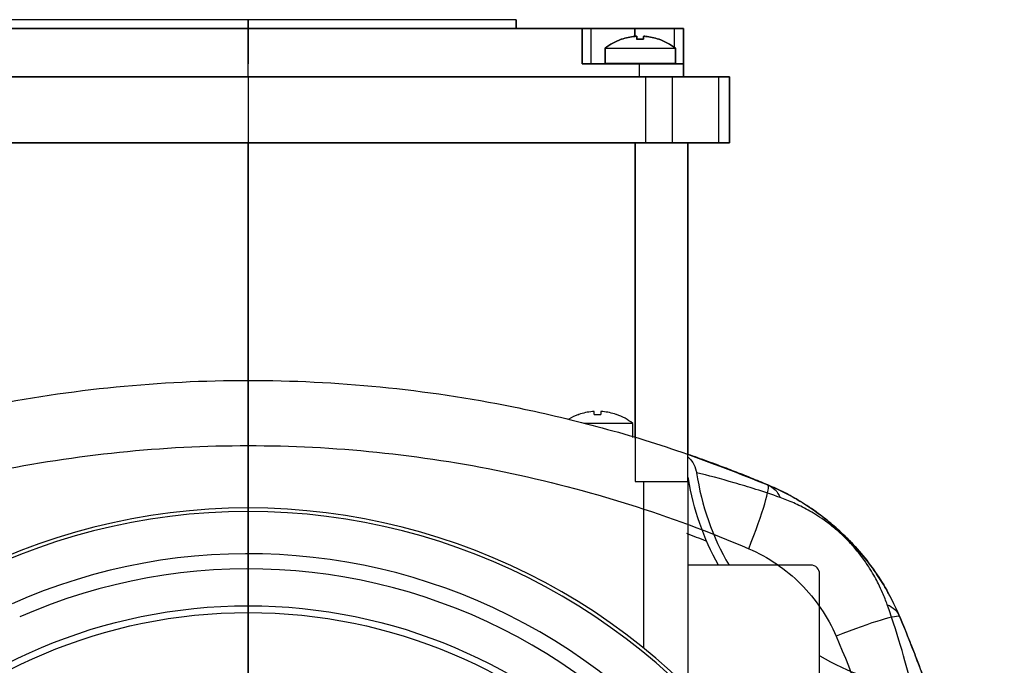
# Model space of a CAD drawing. Units: millimetres. Extents: x -89 to 89, y -90 to 127.
# Drawn here: x -26 to 86, y 54 to 127 of the extents above; entities that cross this region are included whole.
import ezdxf

# ---------------------------------------------------------------- set-up
doc = ezdxf.new("R2010")
doc.units = ezdxf.units.MM
for name, color, linetype, true_color in [('TOP$1', 7, 'CONTINUOUS', 0xffffff), ('TOP$2', 7, 'CONTINUOUS', 0xffffff), ('TOP$3', 7, 'CONTINUOUS', 0xffffff)]:
    doc.layers.add(name, color=color, linetype=linetype, true_color=true_color)

msp = doc.modelspace()

# ---------------------------------------------------------------- linework, layer by layer
at = {"layer": 'TOP$1', "color": 150, "linetype": 'CONTINUOUS'}
for p, q in [((30.5, 127), (-30.5, 127)), ((30.5, 126), (30.5, 127)), ((38, 126), (-38, 126)), ((38, 122), (38, 126)), ((39, 126), (38, 126)), ((43.99, 126), (39, 126)), ((39, 122), (39, 126)), ((39, 122), (39, 126)), ((43.99, 125.1), (43.99, 126)), ((48.5, 126), (43.99, 126)), ((48.5, 123.83), (48.5, 126)), ((49.5, 126), (48.5, 126)), ((49.5, 126), (49.5, 122)), ((42.42, 124.77), (42.46, 124.77)), ((44.2, 124.77), (44.2, 125.1)), ((44.98, 125.1), (44.98, 124.77)), ((46.75, 124.77), (46.72, 124.77)), ((40.59, 123.77), (40.59, 122.04)), ((40.59, 123.77), (48.59, 123.77)), ((48.59, 122.04), (48.59, 123.77)), ((44.5, 122), (38, 122)), ((44.59, 122.04), (40.59, 122.04)), ((42.49, 122.04), (42.49, 122)), ((49.5, 122), (44.5, 122)), ((44.5, 120.5), (44.5, 122)), ((48.59, 122.04), (44.59, 122.04)), ((46.69, 122), (46.69, 122.04)), ((48.5, 122), (48.5, 122.04)), ((49.5, 122), (49.5, 120.5)), ((45.21, 120.5), (-45.21, 120.5)), ((45.21, 120.5), (45.21, 113)), ((48.21, 120.5), (45.21, 120.5)), ((53.51, 120.5), (48.21, 120.5)), ((48.21, 120.5), (48.21, 113)), ((53.51, 120.5), (53.51, 113)), ((54.75, 120.5), (53.51, 120.5)), ((54.75, 113), (54.75, 120.5)), ((-45.21, 113), (45.21, 113)), ((44, 79.45), (44, 113)), ((45.21, 113), (48.21, 113)), ((48.21, 113), (53.51, 113)), ((50, 113), (50, 77.58)), ((53.51, 113), (54.75, 113)), ((37.57, 82.12), (37.61, 82.12)), ((39.35, 82.12), (39.35, 82.45)), ((40.13, 82.45), (40.13, 82.12)), ((41.9, 82.12), (41.87, 82.12)), ((43.74, 81.11), (38.16, 81.11)), ((43.74, 79.5), (43.74, 81.11))]:
    msp.add_line(p, q, dxfattribs=at)
for radius in [60.38, 59.61]:
    msp.add_circle((0, 0), radius, dxfattribs=at)
for centre, radius, start, end in [((44.59, 118.64), 6.5, 109.4541, 127.9799), ((44.59, 118.64), 6.49, 95.1863, 109.1577), ((44.59, 118.64), 6.49, 70.8423, 84.8137), ((44.59, 118.64), 6.5, 52.0201, 70.5459), ((39.74, 75.99), 6.5, 109.4541, 120.2103), ((39.74, 75.99), 6.49, 95.1863, 109.1577), ((39.74, 75.99), 6.49, 70.8423, 84.8137), ((39.74, 75.99), 6.5, 52.0201, 70.5459)]:
    msp.add_arc(centre, radius, start, end, dxfattribs=at)
for centre, major_axis, ratio, start_param, end_param in [((44.59, 124.77), (2.16, 0), 0.000002, 4.518407, 4.894001), ((39.74, 82.12), (2.16, 0), 0.000003, 4.530777, 4.712389), ((39.74, 82.12), (2.16, 0), 0.000003, 4.712389, 4.894001), ((55.25, 64.9), (-3.86, -9.22), 0.081113, 1.819959, 3.141593), ((64.9, 55.25), (-9.22, -3.86), 0.081113, 3.141593, 4.463226)]:
    msp.add_ellipse(centre, major_axis=major_axis, ratio=ratio, start_param=start_param, end_param=end_param, dxfattribs=at)
for points, knots in [([(44.2, 125.1), (44.2, 125.11), (44.19, 125.11), (44.18, 125.11), (44.17, 125.11), (44.14, 125.11), (44.12, 125.11), (44.09, 125.11), (44.07, 125.11), (44.03, 125.11), (44.01, 125.11), (44, 125.1)], [0, 0, 0, 0, 0.214248, 0.214248, 0.428568, 0.428568, 0.641906, 0.641906, 0.854804, 0.854804, 1, 1, 1, 1]), ([(45.17, 125.1), (45.15, 125.11), (45.13, 125.11), (45.09, 125.11), (45.07, 125.11), (45.03, 125.11), (45.02, 125.11), (45, 125.11), (44.99, 125.11), (44.98, 125.11), (44.98, 125.11), (44.98, 125.1)], [0, 0, 0, 0, 0.214248, 0.214248, 0.428568, 0.428568, 0.641906, 0.641906, 0.854804, 0.854804, 1, 1, 1, 1]), ([(-59.11, 74.12), (-57.16, 74.91), (-53.29, 76.48), (-47.44, 78.5), (-41.64, 80.27), (-35.89, 81.77), (-27.09, 83.72), (-15.14, 85.5), (0, 86.25), (15.14, 85.5), (28.39, 83.52), (39.81, 80.83), (49.5, 77.93), (55.87, 75.4), (59.11, 74.12)], [0, 0, 0, 0, 0.052169, 0.103254, 0.153255, 0.202175, 0.250018, 0.376242, 0.500024, 0.623793, 0.750009, 0.830335, 0.913662, 1, 1, 1, 1]), ([(39.35, 82.45), (39.35, 82.45), (39.34, 82.46), (39.33, 82.46), (39.32, 82.46), (39.29, 82.46), (39.27, 82.46), (39.24, 82.46), (39.22, 82.46), (39.18, 82.46), (39.16, 82.45), (39.15, 82.45)], [0, 0, 0, 0, 0.214248, 0.214248, 0.428568, 0.428568, 0.641906, 0.641906, 0.854804, 0.854804, 1, 1, 1, 1]), ([(40.32, 82.45), (40.3, 82.45), (40.28, 82.46), (40.24, 82.46), (40.22, 82.46), (40.18, 82.46), (40.17, 82.46), (40.15, 82.46), (40.14, 82.46), (40.13, 82.46), (40.13, 82.45), (40.13, 82.45)], [0, 0, 0, 0, 0.214248, 0.214248, 0.428568, 0.428568, 0.641906, 0.641906, 0.854804, 0.854804, 1, 1, 1, 1]), ([(-56.93, 66.87), (-48.01, 70.69), (-38.67, 73.64), (-24.33, 76.6), (-19.5, 77.34), (-9.78, 78.34), (-4.89, 78.59), (4.89, 78.59), (9.78, 78.34), (19.5, 77.34), (24.33, 76.6), (38.67, 73.64), (48.01, 70.69), (56.93, 66.87)], [0, 0, 0, 0, 0.250226, 0.250226, 0.375142, 0.375142, 0.499991, 0.499991, 0.624851, 0.624851, 0.749777, 0.749777, 1, 1, 1, 1]), ([(59.11, 74.12), (59.94, 73.75), (61.59, 73), (63.92, 71.58), (66.11, 69.96), (68.12, 68.12), (69.96, 66.11), (71.58, 63.92), (73, 61.59), (73.75, 59.94), (74.12, 59.11)], [0, 0, 0, 0, 0.125072, 0.250081, 0.375047, 0.499993, 0.62494, 0.74991, 0.874922, 1, 1, 1, 1]), ([(56.93, 66.87), (58.03, 66.4), (60.14, 65.24), (62.93, 62.93), (65.24, 60.14), (66.4, 58.03), (66.87, 56.93)], [0, 0, 0, 0, 0.250141, 0.5, 0.749859, 1, 1, 1, 1]), ([(74.12, 59.11), (74.91, 57.16), (76.48, 53.29), (78.5, 47.44), (80.27, 41.64), (81.77, 35.89), (83.35, 28.74), (84.78, 20.12), (85.81, 10.04), (85.94, 3.33), (86, 0)], [0, 0, 0, 0, 0.104326, 0.206483, 0.306473, 0.404302, 0.499975, 0.668826, 0.835489, 1, 1, 1, 1]), ([(66.87, 56.93), (70.69, 48.01), (73.64, 38.67), (76.6, 24.33), (77.34, 19.5), (78.34, 9.78), (78.59, 4.89), (78.59, 0)], [0, 0, 0, 0, 0.500438, 0.500438, 0.750285, 0.750285, 1, 1, 1, 1])]:
    msp.add_open_spline(points, degree=3, knots=knots, dxfattribs=at)
at = {"layer": 'TOP$2', "color": 150, "linetype": 'CONTINUOUS'}
for p, q in [((0, 127), (-30.5, 127)), ((30.5, 127), (0, 127)), ((30.5, 127), (30.5, 126)), ((-38, 126), (38, 126)), ((38, 126), (39, 126)), ((38, 126), (38, 122)), ((39, 122), (39, 126)), ((39, 126), (44, 126)), ((44, 125.11), (44, 126)), ((44, 126), (48.5, 126)), ((48.5, 123.83), (48.5, 126)), ((48.5, 126), (49.5, 126)), ((49.5, 122), (49.5, 126)), ((42.42, 124.77), (42.46, 124.77)), ((44.2, 125.1), (44.2, 124.77)), ((44.98, 124.77), (44.98, 125.1)), ((46.75, 124.77), (46.72, 124.77)), ((40.59, 122.04), (40.59, 123.77)), ((40.59, 123.77), (44.59, 123.77)), ((44.59, 123.77), (48.59, 123.77)), ((48.59, 123.77), (48.59, 122.04)), ((38, 122), (44.5, 122)), ((48.59, 122.04), (40.59, 122.04)), ((42.49, 122), (42.49, 122.04)), ((44.5, 122), (49.5, 122)), ((44.5, 120.5), (44.5, 122)), ((46.69, 122.04), (46.69, 122)), ((48.5, 122), (48.5, 122.04)), ((49.5, 120.5), (49.5, 122)), ((-45.21, 120.5), (45.21, 120.5)), ((45.21, 120.5), (45.21, 113)), ((45.21, 120.5), (48.21, 120.5)), ((48.21, 120.5), (48.21, 113)), ((48.21, 120.5), (53.51, 120.5)), ((53.51, 120.5), (53.51, 113)), ((53.51, 120.5), (54.75, 120.5)), ((54.75, 120.5), (54.75, 113)), ((45.21, 113), (-45.21, 113)), ((44, 113), (44, 74.5)), ((48.21, 113), (45.21, 113)), ((53.51, 113), (48.21, 113)), ((50, 74.5), (50, 113)), ((54.75, 113), (53.51, 113)), ((44, 74.5), (45, 74.5)), ((45, 55.56), (45, 74.5)), ((45, 74.5), (50, 74.5)), ((50, 74.5), (50, 51.11)), ((64, 65), (50, 65)), ((65, 48), (65, 64))]:
    msp.add_line(p, q, dxfattribs=at)
at = {"layer": 'TOP$2', "color": 150, "linetype": 'CONTINUOUS', "extrusion": (0, 0, -1)}
for radius, start, end in [(6.5, 52.0201, 70.5459), (6.49, 70.8423, 84.8137), (6.49, 95.1863, 109.1577), (6.5, 109.4541, 127.9799)]:
    msp.add_arc((-44.59, 118.64), radius, start, end, dxfattribs=at)
at = {"layer": 'TOP$2', "color": 150, "linetype": 'CONTINUOUS'}
for centre, radius, start, end in [((0, 0), 71.5, 90, 146.3604), ((0, 0), 71.1, 33.188, 146.812), ((0, 0), 71.5, 33.6396, 90), ((0, 0), 66.3, 6.0578, 113.8911), ((64, 64), 1, 0, 90), ((0, 0), 64.57, 6.2209, 113.7265)]:
    msp.add_arc(centre, radius, start, end, dxfattribs=at)
at = {"layer": 'TOP$2', "color": 150, "linetype": 'CONTINUOUS', "extrusion": (0, 0, -1)}
for centre, major_axis, ratio, start_param, end_param in [((44.59, 124.77), (-2.16, 0), 0.000003, 4.712389, 4.894001), ((44.59, 124.77), (-2.16, 0), 0.000003, 4.530777, 4.712389), ((81.36, 81.36), (-22.92, -22.92), 0.956305, 0.265737, 0.599563), ((57.95, 71.35), (-1.16, -2.77), 0.909541, 3.141593, 3.880998), ((71.35, 57.95), (-2.77, -1.16), 0.909541, 2.402188, 3.141593)]:
    msp.add_ellipse(centre, major_axis=major_axis, ratio=ratio, start_param=start_param, end_param=end_param, dxfattribs=at)
at = {"layer": 'TOP$2', "color": 150, "linetype": 'CONTINUOUS'}
for start_param, end_param in [(2.525867, 2.896053), (3.387132, 3.757318)]:
    msp.add_ellipse((81.36, 81.36), major_axis=(22.18, 22.18), ratio=0.956305, start_param=start_param, end_param=end_param, dxfattribs=at)
for points, knots in [([(44, 125.1), (44.02, 125.11), (44.04, 125.11), (44.09, 125.11), (44.1, 125.11), (44.14, 125.11), (44.15, 125.11), (44.18, 125.11), (44.19, 125.11), (44.19, 125.11), (44.2, 125.11), (44.2, 125.1)], [0, 0, 0, 0, 0.214248, 0.214248, 0.428568, 0.428568, 0.641906, 0.641906, 0.854804, 0.854804, 1, 1, 1, 1]), ([(44.98, 125.1), (44.98, 125.11), (44.98, 125.11), (45, 125.11), (45.01, 125.11), (45.03, 125.11), (45.05, 125.11), (45.09, 125.11), (45.11, 125.11), (45.14, 125.11), (45.16, 125.11), (45.17, 125.1)], [0, 0, 0, 0, 0.214248, 0.214248, 0.428568, 0.428568, 0.641906, 0.641906, 0.854804, 0.854804, 1, 1, 1, 1]), ([(50.02, 77.31), (50.23, 77.13), (50.41, 76.91), (50.75, 76.38), (50.89, 76.04), (50.98, 75.63), (50.99, 75.57), (51, 75.5)], [0, 0, 0, 0, 0.399205, 0.399205, 0.905916, 0.905916, 1, 1, 1, 1]), ([(59.11, 74.12), (58.47, 74.39), (57.13, 74.94), (55.27, 75.67), (53.23, 76.45), (51.48, 77.08), (50.41, 77.46), (50.05, 77.58)], [0, 0, 0, 0, 0.179363, 0.37197, 0.57804, 0.857393, 1, 1, 1, 1]), ([(60.51, 72.69), (59.53, 73.03), (58.62, 73.33), (56.89, 73.89), (56.07, 74.13), (53.73, 74.81), (52.32, 75.19), (51, 75.5), (51, 75.5), (51, 75.5)], [0, 0, 0, 0, 0.250276, 0.250276, 0.500331, 0.500331, 0.999986, 0.999986, 1, 1, 1, 1]), ([(74.12, 59.11), (73.94, 59.53), (73.6, 60.32), (72.97, 61.55), (72.18, 62.94), (71.15, 64.51), (69.75, 66.34), (68.12, 68.11), (66.42, 69.67), (64.58, 71.11), (62.75, 72.3), (60.86, 73.35), (59.73, 73.85), (59.11, 74.12)], [0, 0, 0, 0, 0.091068, 0.172534, 0.244766, 0.346217, 0.428863, 0.500097, 0.570987, 0.644268, 0.755302, 0.866994, 1, 1, 1, 1]), ([(72.69, 60.51), (72.53, 60.94), (72.36, 61.39), (72.02, 62.18), (71.86, 62.51), (71.56, 63.12), (71.42, 63.38), (71.11, 63.94), (70.94, 64.23), (70.53, 64.89), (70.28, 65.26), (69.71, 66.06), (69.37, 66.49), (68.69, 67.28), (68.36, 67.64), (67.79, 68.21), (67.56, 68.43), (67.12, 68.83), (66.91, 69.02), (66.28, 69.54), (65.89, 69.84), (65.16, 70.35), (64.83, 70.57), (64.23, 70.94), (63.95, 71.11), (63.11, 71.58), (62.57, 71.84), (61.51, 72.31), (61, 72.51), (60.51, 72.69)], [0, 0, 0, 0, 0.116526, 0.116526, 0.194198, 0.194198, 0.252447, 0.252447, 0.31065, 0.31065, 0.378373, 0.378373, 0.44606, 0.44606, 0.499612, 0.499612, 0.53355, 0.53355, 0.565759, 0.565759, 0.630146, 0.630146, 0.690449, 0.690449, 0.745741, 0.745741, 0.867372, 0.867372, 1, 1, 1, 1]), ([(77.98, 48.89), (77.73, 49.63), (77.24, 51.05), (76.35, 53.5), (75.36, 56.1), (74.52, 58.14), (74.12, 59.11)], [0, 0, 0, 0, 0.258002, 0.499775, 0.76289, 1, 1, 1, 1])]:
    msp.add_open_spline(points, degree=3, knots=knots, dxfattribs=at)
for points in [[(50.07, 74.81), (50.06, 74.87), (50.04, 74.94), (50.03, 75.01)], [(49.85, 68.62), (50.59, 68.34), (51.33, 68.05), (52.06, 67.76)], [(75.5, 51), (74.87, 53.63), (74.06, 56.61), (72.69, 60.51)]]:
    msp.add_open_spline(points, degree=3, dxfattribs=at)
at = {"layer": 'TOP$3', "color": 150, "linetype": 'CONTINUOUS'}
for p, q in [((0, 126, 154), (0, 127, 154)), ((0, 127, 93), (0, 126, 93)), ((0, 127, 154), (0, 127, 93)), ((0, 126, 173), (0, 122, 173)), ((0, 126, 161.5), (0, 126, 85.5)), ((0, 122, 162.5), (0, 126, 162.5)), ((0, 126, 173), (0, 126, 172)), ((0, 122, 162.5), (0, 126, 162.5)), ((0, 125.11, 79.5), (0, 126, 79.5)), ((0, 122, 74), (0, 126, 74)), ((0, 126, 172), (0, 126, 167.49)), ((0, 126, 162.5), (0, 126, 161.5)), ((0, 126, 75), (0, 126, 74)), ((0, 126, 79.5), (0, 126, 75)), ((0, 126, 85.5), (0, 122, 85.5)), ((0, 122, 75), (0, 126, 75)), ((0, 126, 167.49), (0, 126, 162.5)), ((0, 125.1, 167.49), (0, 126, 167.49)), ((0, 126, 85.5), (0, 126, 84.5)), ((0, 122, 84.5), (0, 126, 84.5)), ((0, 123.83, 172), (0, 126, 172)), ((0, 126, 84.5), (0, 126, 79.5)), ((0, 122, 161.5), (0, 126, 161.5)), ((0, 125.1, 80.48), (0, 124.77, 80.48)), ((0, 124.77, 167.7), (0, 125.1, 167.7)), ((0, 125.1, 168.48), (0, 124.77, 168.48)), ((0, 124.77, 79.7), (0, 125.1, 79.7)), ((0, 124.77, 82.25), (0, 124.77, 82.22)), ((0, 124.77, 170.25), (0, 124.77, 170.22)), ((0, 124.77, 77.96), (0, 124.77, 77.92)), ((0, 124.77, 165.96), (0, 124.77, 165.92)), ((0, 123.77, 164.09), (0, 122.04, 164.09)), ((0, 122.04, 172.09), (0, 123.77, 172.09)), ((0, 123.77, 76.09), (0, 122.04, 76.09)), ((0, 122.04, 84.09), (0, 123.77, 84.09)), ((0, 123.77, 76.09), (0, 123.77, 84.09)), ((0, 123.77, 164.09), (0, 123.77, 172.09)), ((0, 122.04, 77.99), (0, 122, 77.99)), ((0, 122, 82.19), (0, 122.04, 82.19)), ((0, 122.04, 165.99), (0, 122, 165.99)), ((0, 122, 170.19), (0, 122.04, 170.19)), ((0, 122.04, 164.09), (0, 122.04, 172.09)), ((0, 122, 172), (0, 122.04, 172)), ((0, 122.04, 76.09), (0, 122.04, 84.09)), ((0, 120.5, 79), (0, 122, 79)), ((0, 122, 173), (0, 122, 168)), ((0, 120.5, 74), (0, 122, 74)), ((0, 122, 79), (0, 122, 74)), ((0, 122, 85.5), (0, 122, 79)), ((0, 122, 168), (0, 122, 161.5)), ((0, 120.5, 173), (0, 122, 173)), ((0, 120.5, 168), (0, 122, 168)), ((0, 120.5, 177.01), (0, 120.5, 171.71)), ((0, 120.5, 75.29), (0, 113, 75.29)), ((0, 120.5, 68.75), (0, 113, 68.75)), ((0, 120.5, 75.29), (0, 120.5, 69.99)), ((0, 120.5, 177.01), (0, 113, 177.01)), ((0, 120.5, 69.99), (0, 113, 69.99)), ((0, 120.5, 168.71), (0, 113, 168.71)), ((0, 120.5, 178.25), (0, 120.5, 177.01)), ((0, 120.5, 78.29), (0, 113, 78.29)), ((0, 120.5, 78.29), (0, 120.5, 75.29)), ((0, 120.5, 178.25), (0, 113, 178.25)), ((0, 120.5, 168.71), (0, 120.5, 78.29)), ((0, 120.5, 171.71), (0, 113, 171.71)), ((0, 120.5, 171.71), (0, 120.5, 168.71)), ((0, 120.5, 69.99), (0, 120.5, 68.75)), ((0, 113, 168.71), (0, 113, 171.71)), ((0, 113, 173.5), (0, 74.5, 173.5)), ((0, 74.5, 167.5), (0, 113, 167.5)), ((0, 74.5, 73.5), (0, 113, 73.5)), ((0, 113, 78.29), (0, 113, 168.71)), ((0, 113, 69.99), (0, 113, 75.29)), ((0, 113, 75.29), (0, 113, 78.29)), ((0, 113, 68.75), (0, 113, 69.99)), ((0, 113, 79.5), (0, 74.5, 79.5)), ((0, 113, 171.71), (0, 113, 177.01)), ((0, 113, 177.01), (0, 113, 178.25)), ((0, 94.5, 138.5), (0, 94.5, 148.5)), ((0, 92.5, 148.5), (0, 92.5, 138.5)), ((0, 86, 300.87), (0, 86, 253)), ((0, 86, 253), (0, 77.98, 253)), ((0, 82.35, 263.19), (0, 82.02, 263.19)), ((0, 82.02, 262.41), (0, 82.35, 262.41)), ((0, 82.02, 260.64), (0, 82.02, 260.67)), ((0, 82.02, 264.96), (0, 82.02, 264.93)), ((0, 81.61, 189.5), (0, 82, 189.5)), ((0, 82, 176.23), (0, 81.61, 176.09)), ((0, 82, 231.5), (0, 81.61, 231.5)), ((0, 82, 176.23), (0, 82, 189.5)), ((0, 82, 231.5), (0, 82, 253)), ((0, 81.61, 231.5), (0, 81.61, 253)), ((0, 81, 189.5), (0, 81.61, 189.5)), ((0, 81.61, 231.5), (0, 81, 231.5)), ((0, 81.61, 176.09), (0, 81.61, 189.5)), ((0, 81.61, 176.09), (0, 81, 175.87)), ((0, 81.02, 258.8), (0, 79.5, 258.8)), ((0, 79.5, 266.8), (0, 81.02, 266.8)), ((0, 81.02, 258.8), (0, 81.02, 266.8)), ((0, 81, 231.5), (0, 80.61, 231.5)), ((0, 81, 175.87), (0, 80.61, 175.72)), ((0, 81, 175.87), (0, 81, 189.5)), ((0, 80.61, 189.5), (0, 81, 189.5)), ((0, 81, 231.5), (0, 81, 253)), ((0, 80.95, 269.03), (0, 79.5, 268.5)), ((0, 79.5, 257.5), (0, 80.95, 256.97)), ((0, 80.8, 212.65), (0, 80.8, 214.35)), ((0, 80.61, 231.5), (0, 79, 231.5)), ((0, 79, 189.5), (0, 80.61, 189.5)), ((0, 80.61, 175.72), (0, 79, 175.14)), ((0, 80.61, 253), (0, 80.61, 231.5)), ((0, 80.61, 189.5), (0, 80.61, 175.72)), ((0, 79.8, 222.5), (0, 79.8, 225)), ((0, 79, 222.5), (0, 79.8, 222.5)), ((0, 79.8, 191), (0, 79.8, 193.5)), ((0, 79.8, 222.5), (0, 79.8, 193.5)), ((0, 79.8, 193.5), (0, 79, 193.5)), ((0, 79.8, 225), (0, 79, 225)), ((0, 79, 191), (0, 79.8, 191)), ((0, 79.5, 268.5), (0, 79.5, 257.5)), ((0, 79, 175.14), (0, 78.61, 174.99)), ((0, 79, 209.5), (0, 76, 209.5)), ((0, 79, 175.14), (0, 79, 209.5)), ((0, 79, 209.5), (0, 79, 217.5)), ((0, 79, 242.66), (0, 79, 242.76)), ((0, 79, 217.5), (0, 76, 217.5)), ((0, 79, 217.5), (0, 79, 242.66)), ((0, 78.61, 242.94), (0, 74.07, 244.61)), ((0, 73.84, 244.5), (0, 78.61, 242.77)), ((0, 78.61, 174.99), (0, 74.5, 173.5)), ((0, 78.61, 242.77), (0, 78.61, 217.5)), ((0, 78.61, 209.5), (0, 78.61, 174.99)), ((0, 60.38, 315.4), (0, 78.59, 310.52)), ((0, 76, 195.96), (0, 76, 242.07)), ((0, 75.61, 242.21), (0, 75.61, 195.82)), ((0, 75.61, 195.82), (0, 65, 191.96)), ((0, 69.6, 244.4), (0, 75.61, 242.21)), ((0, 51, 253), (0, 75.5, 253)), ((0, 74.5, 79.5), (0, 74.5, 78.5)), ((0, 74.5, 168.5), (0, 74.5, 167.5)), ((0, 74.5, 168.5), (0, 65, 168.5)), ((0, 74.5, 173.5), (0, 65, 173.5)), ((0, 74.5, 78.5), (0, 74.5, 73.5)), ((0, 74.5, 173.5), (0, 74.5, 168.5)), ((0, 74.5, 78.5), (0, 51.11, 78.5)), ((0, 74.5, 73.5), (0, 55.56, 73.5)), ((0, 74.12, 283.83), (0, 74.12, 298.39)), ((0, 74.07, 253), (0, 74.07, 244.51)), ((0, 74.04, 244.5), (0, 73.84, 244.5)), ((0, 74.04, 253), (0, 74.04, 244.5)), ((0, 73.84, 244.5), (0, 73.37, 244.5)), ((0, 71.59, 243.68), (0, 73.84, 244.5)), ((0, 73.37, 244.5), (0, 73.37, 250)), ((0, 73.37, 250), (0, 71.63, 250)), ((0, 71.35, 243.76), (0, 73.37, 244.5)), ((0, 71.63, 244.79), (0, 70.55, 244.58)), ((0, 71.63, 250), (0, 71.63, 244.79)), ((0, 71.5, 73.5), (0, 71.5, 63.3)), ((0, 71.5, 63.3), (0, 43.44, 63.3)), ((0, 71.1, 61.8), (0, 66.3, 53.5)), ((0, 71.1, 61.8), (0, 43.44, 61.8)), ((0, 70.55, 253), (0, 70.55, 244.58)), ((0, 69.6, 253), (0, 69.6, 244.4)), ((0, 63.55, 53.5), (0, 66.3, 53.5)), ((0, 65, 161.96), (0, 64, 161.96)), ((0, 64, 148.96), (0, 65, 148.96)), ((0, 65, 148.96), (0, 65, 118.96)), ((0, 65, 118.96), (0, 64, 118.96)), ((0, 64, 191.96), (0, 65, 191.96)), ((0, 65, 191.96), (0, 65, 161.96)), ((0, 64.82, 161.96), (0, 64.82, 148.96)), ((0, 64.82, 250.5), (0, 64.82, 191.96)), ((0, 64.71, 250.5), (0, 64.82, 250.5)), ((0, 63.99, 250.5), (0, 64.71, 250.5)), ((0, 64.71, 161.96), (0, 64.71, 148.96)), ((0, 64.71, 250.5), (0, 64.71, 191.96)), ((0, 63.55, 52.5), (0, 64.57, 52.5)), ((0, 64, 161.96), (0, 64, 191.96)), ((0, 48, 148.96), (0, 64, 148.96)), ((0, 64, 118.96), (0, 48, 118.96)), ((0, 64, 161.96), (0, 48, 161.96)), ((0, 48, 191.96), (0, 64, 191.96)), ((0, 64, 118.96), (0, 64, 148.96)), ((0, 63.43, 250.5), (0, 63.99, 250.5)), ((0, 63.99, 250.5), (0, 63.99, 191.96)), ((0, 63.99, 161.96), (0, 63.99, 148.96)), ((0, 63.55, 59.74), (0, 63.55, 52.5)), ((0, 63.55, 52.5), (0, 63.46, 52.5)), ((0, 57.35, 52.5), (0, 63.46, 52.5)), ((0, 63.46, 52.5), (0, 63.46, 59.9)), ((0, 63.46, 59.9), (0, 57.35, 59.9)), ((0, 49.67, 250.5), (0, 63.43, 250.5)), ((0, 63.43, 191.96), (0, 63.43, 250.5)), ((0, 63.43, 148.96), (0, 63.43, 161.96)), ((0, 60.38, 315.4), (0, -60.38, 315.4)), ((0, 59.61, 315.5), (0, -59.61, 315.5)), ((0, 59.11, 298.39), (0, 59.11, 283.83)), ((0, 56.02, 52.5), (0, 57.35, 52.5)), ((0, 57.35, 52.5), (0, 57.35, 59.9)), ((0, 56.02, 52.5), (0, 56.02, 58.31)), ((0, 52.09, 52.5), (0, 56.02, 52.5)), ((0, 53.63, 253), (0, 53.63, 250.5))]:
    msp.add_line(p, q, dxfattribs=at)
at = {"layer": 'TOP$3', "color": 2, "linetype": 'CONTINUOUS'}
for p, q in [((0, 110.63, 96.16), (0, 108.39, 94.6)), ((0, 109.97, 103.6), (0, 110.63, 96.16)), ((0, 109, 114.71), (0, 109.23, 112.07)), ((0, 102.43, 117.78), (0, 109, 114.71)), ((0, 101.43, 89.73), (0, 95.16, 85.33)), ((0, 95.16, 85.33), (0, 92.62, 86.52)), ((0, 91.89, 122.69), (0, 94.15, 121.64)), ((0, 86.31, 118.78), (0, 91.89, 122.69)), ((0, 84.83, 90.15), (0, 78.05, 93.31)), ((0, 76.43, 111.86), (0, 78.48, 113.3)), ((0, 78.05, 93.31), (0, 77.81, 96.04)), ((0, 77.02, 105.04), (0, 76.43, 111.86))]:
    msp.add_line(p, q, dxfattribs=at)
at = {"layer": 'TOP$3', "color": 2, "linetype": 'CONTINUOUS', "extrusion": (1, 0, 0)}
for radius in [15.8, 11.8, 9.35]:
    msp.add_circle((93.46, 104.11), radius, dxfattribs=at)
at = {"layer": 'TOP$3', "color": 150, "linetype": 'CONTINUOUS', "extrusion": (1, 0, 0)}
for centre, radius in [((93.5, 143.5), 10), ((58.3, 171), 2.32), ((58.3, 130), 2.32)]:
    msp.add_circle(centre, radius, dxfattribs=at)
at = {"layer": 'TOP$3', "color": 150, "linetype": 'CONTINUOUS', "extrusion": (-1, 0, 0)}
msp.add_circle((-93.5, 143.5), 9, dxfattribs=at)
for centre, radius, start, end in [((-118.64, 80.09), 6.49, 160.8423, 174.8137), ((-118.64, 168.09), 6.49, 185.1863, 199.1577), ((-118.64, 168.09), 6.49, 160.8423, 174.8137), ((-118.64, 80.09), 6.49, 185.1863, 199.1577), ((-118.64, 168.09), 6.5, 199.4541, 217.9799), ((-118.64, 168.09), 6.5, 142.0201, 160.5459), ((-118.64, 80.09), 6.5, 199.4541, 217.9799), ((-118.64, 80.09), 6.5, 142.0201, 160.5459), ((-75.89, 262.8), 6.49, 160.8423, 174.8137), ((-75.89, 262.8), 6.49, 185.1863, 199.1577), ((-75.89, 262.8), 6.5, 199.4541, 217.9799), ((-75.89, 262.8), 6.5, 142.0201, 160.5459), ((-79.8, 214.35), 1, 90, 180), ((-79.8, 212.65), 1, 180, 270), ((-68.5, 63.3), 3, 180, 210), ((-64.57, 54.5), 2, 210, 270), ((-59.61, 312.5), 3, 90, 105)]:
    msp.add_arc(centre, radius, start, end, dxfattribs=at)
at = {"layer": 'TOP$3', "color": 150, "linetype": 'CONTINUOUS', "extrusion": (1, 0, 0)}
for centre, radius, start, end in [((93.5, 138.5), 1, 180, 0), ((93.5, 148.5), 1, 0, 180), ((0, 28.5), 71.5, 39.0037, 44.3709)]:
    msp.add_arc(centre, radius, start, end, dxfattribs=at)
at = {"layer": 'TOP$3', "color": 150, "linetype": 'CONTINUOUS', "extrusion": (-1, 0, 0)}
for centre, major_axis, ratio, start_param, end_param in [((0, 124.77, 168.09), (0, 0, 2.16), 0.000002, 4.518407, 4.894001), ((0, 124.77, 80.09), (0, 0, 2.16), 0.000002, 4.518407, 4.894001), ((0, 82.02, 262.8), (0, 0, 2.16), 0.000002, 4.518407, 4.894001), ((0, 64.9, 298.39), (0, 2.06, -9.79), 0.919312, 3.582033, 4.903666), ((0, 71.35, 283.83), (0, -2.95, -0.52), 0.383342, 3.573174, 4.312579), ((0, 57.95, 283.83), (0, 2.76, -1.17), 0.160573, 5.076397, 5.815802), ((0, 55.25, 298.39), (0, 0.88, 9.96), 0.385079, 0.2152, 1.536833)]:
    msp.add_ellipse(centre, major_axis=major_axis, ratio=ratio, start_param=start_param, end_param=end_param, dxfattribs=at)
at = {"layer": 'TOP$3', "color": 150, "linetype": 'CONTINUOUS', "extrusion": (1, 0, 0)}
for centre, major_axis, ratio, start_param, end_param in [((0, 78.6, 242.91), (0, -0.4, 0.147), 0.086346, 3.173429, 4.726772), ((0, 78.6, 242.81), (0, -0.4, 0.147), 0.086346, 1.620086, 3.173429), ((0, 75.6, 242.21), (0, -0.4, 0.146), 0.005609, 3.143634, 4.696977), ((0, 75.6, 195.82), (0, 0.4, 0.146), 0.005609, 4.727801, 6.281144), ((0, 73.07, 244.88), (0, -0.999, 0.369), 0.086346, 2.91163, 3.173436), ((0, 69.59, 244.4), (0, 1, 0.184), 0.003109, 4.72927, 6.020813)]:
    msp.add_ellipse(centre, major_axis=major_axis, ratio=ratio, start_param=start_param, end_param=end_param, dxfattribs=at)
at = {"layer": 'TOP$3', "color": 150, "linetype": 'CONTINUOUS', "extrusion": (-1, 0, 0)}
for points, knots in [([(0, 125.1, 167.7), (0, 125.11, 167.7), (0, 125.11, 167.69), (0, 125.11, 167.68), (0, 125.11, 167.67), (0, 125.11, 167.64), (0, 125.11, 167.62), (0, 125.11, 167.59), (0, 125.11, 167.57), (0, 125.11, 167.53), (0, 125.11, 167.51), (0, 125.1, 167.5)], [0, 0, 0, 0, 0.214248, 0.214248, 0.428568, 0.428568, 0.641906, 0.641906, 0.854804, 0.854804, 1, 1, 1, 1]), ([(0, 125.1, 79.7), (0, 125.11, 79.7), (0, 125.11, 79.69), (0, 125.11, 79.68), (0, 125.11, 79.67), (0, 125.11, 79.64), (0, 125.11, 79.62), (0, 125.11, 79.59), (0, 125.11, 79.57), (0, 125.11, 79.53), (0, 125.11, 79.51), (0, 125.1, 79.5)], [0, 0, 0, 0, 0.214248, 0.214248, 0.428568, 0.428568, 0.641906, 0.641906, 0.854804, 0.854804, 1, 1, 1, 1]), ([(0, 125.1, 168.67), (0, 125.11, 168.65), (0, 125.11, 168.63), (0, 125.11, 168.59), (0, 125.11, 168.57), (0, 125.11, 168.53), (0, 125.11, 168.52), (0, 125.11, 168.5), (0, 125.11, 168.49), (0, 125.11, 168.48), (0, 125.11, 168.48), (0, 125.1, 168.48)], [0, 0, 0, 0, 0.214248, 0.214248, 0.428568, 0.428568, 0.641906, 0.641906, 0.854804, 0.854804, 1, 1, 1, 1]), ([(0, 125.1, 80.67), (0, 125.11, 80.65), (0, 125.11, 80.63), (0, 125.11, 80.59), (0, 125.11, 80.57), (0, 125.11, 80.53), (0, 125.11, 80.52), (0, 125.11, 80.5), (0, 125.11, 80.49), (0, 125.11, 80.48), (0, 125.11, 80.48), (0, 125.1, 80.48)], [0, 0, 0, 0, 0.214248, 0.214248, 0.428568, 0.428568, 0.641906, 0.641906, 0.854804, 0.854804, 1, 1, 1, 1]), ([(0, 78.59, 310.52), (0, 79.23, 310.34), (0, 80.37, 309.92), (0, 81.68, 309.13), (0, 82.54, 308.44), (0, 83.09, 307.93), (0, 83.67, 307.3), (0, 84.38, 306.38), (0, 85.18, 304.96), (0, 85.7, 303.45), (0, 85.95, 302.02), (0, 86, 301.26), (0, 86, 300.86)], [0, 0, 0, 0, 0.151495, 0.278921, 0.34817, 0.403868, 0.450728, 0.544494, 0.669702, 0.823435, 0.909396, 1, 1, 1, 1]), ([(0, 74.12, 298.39), (0, 74.91, 298.54), (0, 76.48, 298.85), (0, 78.5, 299.26), (0, 80.27, 299.63), (0, 81.77, 299.95), (0, 83.72, 300.36), (0, 85.5, 300.75), (0, 86, 300.86), (0, 86, 300.86), (0, 86, 300.86)], [0, 0, 0, 0, 0.104328, 0.206486, 0.306479, 0.40431, 0.499985, 0.752407, 0.999946, 1, 1, 1, 1]), ([(0, 80.95, 256.97), (0, 81.38, 256.81), (0, 81.79, 257.37), (0, 82.37, 259.6), (0, 82.53, 261.29), (0, 82.53, 264.69), (0, 82.37, 266.39), (0, 81.8, 268.63), (0, 81.38, 269.19), (0, 80.95, 269.03)], [0, 0, 0, 0, 0.25, 0.25, 0.5, 0.5, 0.75, 0.75, 1, 1, 1, 1]), ([(0, 82.35, 263.39), (0, 82.36, 263.36), (0, 82.36, 263.34), (0, 82.36, 263.3), (0, 82.36, 263.28), (0, 82.36, 263.25), (0, 82.36, 263.23), (0, 82.36, 263.21), (0, 82.36, 263.2), (0, 82.36, 263.19), (0, 82.36, 263.19), (0, 82.35, 263.19)], [0, 0, 0, 0, 0.214248, 0.214248, 0.428568, 0.428568, 0.641906, 0.641906, 0.854804, 0.854804, 1, 1, 1, 1]), ([(0, 82.35, 262.41), (0, 82.36, 262.41), (0, 82.36, 262.41), (0, 82.36, 262.39), (0, 82.36, 262.38), (0, 82.36, 262.35), (0, 82.36, 262.34), (0, 82.36, 262.3), (0, 82.36, 262.28), (0, 82.36, 262.24), (0, 82.36, 262.23), (0, 82.35, 262.21)], [0, 0, 0, 0, 0.214248, 0.214248, 0.428568, 0.428568, 0.641906, 0.641906, 0.854804, 0.854804, 1, 1, 1, 1]), ([(0, 66.87, 308.05), (0, 70.69, 308.81), (0, 73.64, 309.44), (0, 76.6, 310.08), (0, 77.34, 310.24), (0, 78.34, 310.46), (0, 78.59, 310.52), (0, 78.59, 310.52), (0, 78.59, 310.52), (0, 78.59, 310.52)], [0, 0, 0, 0, 0.500459, 0.500459, 0.750292, 0.750292, 0.999995, 0.999995, 1, 1, 1, 1]), ([(0, 77.98, 253), (0, 77.73, 255.71), (0, 77.24, 260.95), (0, 76.35, 268.86), (0, 75.36, 276.47), (0, 74.52, 281.47), (0, 74.12, 283.83)], [0, 0, 0, 0, 0.258002, 0.499775, 0.76289, 1, 1, 1, 1]), ([(0, 59.11, 298.39), (0, 59.94, 298.34), (0, 61.59, 298.26), (0, 63.92, 298.17), (0, 66.11, 298.11), (0, 68.12, 298.1), (0, 69.96, 298.11), (0, 71.58, 298.17), (0, 73, 298.26), (0, 73.75, 298.34), (0, 74.12, 298.39)], [0, 0, 0, 0, 0.125072, 0.250081, 0.375047, 0.499993, 0.62494, 0.74991, 0.874922, 1, 1, 1, 1]), ([(0, 56.93, 308.05), (0, 58.03, 307.95), (0, 60.14, 307.81), (0, 62.93, 307.74), (0, 65.24, 307.81), (0, 66.4, 307.95), (0, 66.87, 308.05)], [0, 0, 0, 0, 0.250141, 0.5, 0.749859, 1, 1, 1, 1]), ([(0, 63.55, 59.74), (0, 63.55, 59.78), (0, 63.55, 59.82), (0, 63.52, 59.88), (0, 63.5, 59.9), (0, 63.47, 59.9), (0, 63.47, 59.9), (0, 63.46, 59.9)], [0, 0, 0, 0, 0.446209, 0.446209, 0.909595, 0.909595, 1, 1, 1, 1])]:
    msp.add_open_spline(points, degree=3, knots=knots, dxfattribs=at)
at = {"layer": 'TOP$3', "color": 2, "linetype": 'CONTINUOUS'}
for points, weights in [([(0, 107.95, 92.1), (0, 109.56, 101.27), (0, 111.18, 110.43)], [1.00025162685, 1.15105482882, 1.00025180801]), ([(0, 111.18, 110.43), (0, 103.94, 116.51), (0, 96.72, 122.57)], [1.00025261279, 1.15806222016, 1.00211125491]), ([(0, 90.21, 85.64), (0, 99.06, 88.86), (0, 107.95, 92.1)], [1.00211088558, 1.15806170106, 1.00025243097]), ([(0, 96.72, 122.57), (0, 87.86, 119.35), (0, 78.98, 116.11)], [1.00211125491, 1.15806222197, 1.00025261471]), ([(0, 75.84, 97.69), (0, 83.02, 91.67), (0, 90.21, 85.64)], [1.00211088623, 1.15713798016, 1.00211088559]), ([(0, 78.98, 116.11), (0, 77.36, 106.94), (0, 75.74, 97.78)], [1.00025180993, 1.15105483236, 1.00025162876]), ([(0, 75.74, 97.78), (0, 75.79, 97.73), (0, 75.84, 97.69)], [1.00025243289, 1.00118716352, 1.00211088623])]:
    msp.add_rational_spline(points, weights, degree=2, dxfattribs=at)
at = {"layer": 'TOP$3', "color": 150, "linetype": 'CONTINUOUS'}
msp.add_open_spline([(0, 75.5, 253), (0, 75.84, 253), (0, 76.17, 253), (0, 76.77, 253), (0, 77.05, 253), (0, 77.52, 253), (0, 77.72, 253), (0, 77.9, 253), (0, 77.94, 253), (0, 77.98, 253)], degree=3, knots=[0, 0, 0, 0, 0.299833, 0.299833, 0.599136, 0.599136, 0.906458, 0.906458, 1, 1, 1, 1], dxfattribs=at)
at = {"layer": 'TOP$3', "color": 150, "linetype": 'CONTINUOUS', "extrusion": (-1, 0, 0)}
for points, degree in [([(0, 75.5, 253), (0, 74.87, 263.21), (0, 74.06, 273.34), (0, 72.69, 282.99)], 3), ([(0, 56.02, 58.31), (0, 54.79, 55.86), (0, 53.6, 53.5)], 2)]:
    msp.add_open_spline(points, degree=degree, dxfattribs=at)
at = {"layer": 'TOP$3', "color": 150, "linetype": 'CONTINUOUS', "extrusion": (1, 0, 0)}
for points, knots in [([(0, 74.12, 283.83), (0, 73.94, 284.69), (0, 73.6, 286.32), (0, 72.97, 288.54), (0, 72.18, 290.75), (0, 71.15, 292.77), (0, 69.75, 294.31), (0, 68.12, 294.86), (0, 66.42, 294.32), (0, 64.58, 292.85), (0, 62.75, 290.52), (0, 60.86, 287.39), (0, 59.73, 285.09), (0, 59.11, 283.83)], [0, 0, 0, 0, 0.091068, 0.172534, 0.244766, 0.346217, 0.428863, 0.500097, 0.570987, 0.644268, 0.755302, 0.866994, 1, 1, 1, 1]), ([(0, 72.69, 282.99), (0, 72.53, 284.07), (0, 72.36, 285.13), (0, 72.02, 286.86), (0, 71.86, 287.54), (0, 71.56, 288.7), (0, 71.42, 289.2), (0, 71.11, 290.15), (0, 70.94, 290.61), (0, 70.53, 291.57), (0, 70.28, 292.05), (0, 69.71, 292.9), (0, 69.37, 293.27), (0, 68.69, 293.7), (0, 68.36, 293.81), (0, 67.79, 293.81), (0, 67.56, 293.77), (0, 67.12, 293.61), (0, 66.91, 293.5), (0, 66.28, 293.1), (0, 65.89, 292.73), (0, 65.16, 291.92), (0, 64.83, 291.49), (0, 64.23, 290.61), (0, 63.95, 290.17), (0, 63.11, 288.72), (0, 62.57, 287.67), (0, 61.51, 285.42), (0, 61, 284.21), (0, 60.51, 282.99)], [0, 0, 0, 0, 0.116526, 0.116526, 0.194198, 0.194198, 0.252447, 0.252447, 0.31065, 0.31065, 0.378373, 0.378373, 0.44606, 0.44606, 0.499612, 0.499612, 0.53355, 0.53355, 0.565759, 0.565759, 0.630146, 0.630146, 0.690449, 0.690449, 0.745741, 0.745741, 0.867372, 0.867372, 1, 1, 1, 1]), ([(0, 60.51, 282.99), (0, 59.53, 280.58), (0, 58.62, 278.13), (0, 56.89, 273.18), (0, 56.07, 270.69), (0, 53.73, 263.17), (0, 52.32, 258.1), (0, 51, 253), (0, 51, 253), (0, 51, 253)], [0, 0, 0, 0, 0.250276, 0.250276, 0.500331, 0.500331, 0.999986, 0.999986, 1, 1, 1, 1]), ([(0, 59.11, 283.83), (0, 58.47, 282.29), (0, 57.13, 279.08), (0, 55.27, 274), (0, 53.23, 267.98), (0, 51.05, 260.95), (0, 49.63, 255.71), (0, 48.89, 253)], [0, 0, 0, 0, 0.155222, 0.321905, 0.50024, 0.741994, 1, 1, 1, 1]), ([(0, -59.11, 298.39), (0, -57.16, 298.54), (0, -53.29, 298.85), (0, -47.44, 299.26), (0, -41.64, 299.63), (0, -35.89, 299.95), (0, -27.09, 300.36), (0, -15.14, 300.75), (0, 0, 300.92), (0, 15.14, 300.75), (0, 28.39, 300.32), (0, 39.81, 299.75), (0, 49.5, 299.14), (0, 55.87, 298.64), (0, 59.11, 298.39)], [0, 0, 0, 0, 0.052171, 0.103257, 0.153259, 0.202181, 0.250025, 0.376241, 0.500015, 0.623786, 0.750005, 0.830332, 0.91366, 1, 1, 1, 1]), ([(0, 57.35, 59.9), (0, 57.32, 59.9), (0, 57.28, 59.89), (0, 57.18, 59.85), (0, 57.13, 59.82), (0, 57, 59.72), (0, 56.92, 59.64), (0, 56.7, 59.41), (0, 56.58, 59.24), (0, 56.29, 58.82), (0, 56.15, 58.57), (0, 56.02, 58.31)], [0, 0, 0, 0, 0.080022, 0.080022, 0.178205, 0.178205, 0.329688, 0.329688, 0.606618, 0.606618, 1, 1, 1, 1]), ([(0, -56.93, 308.05), (0, -48.01, 308.81), (0, -38.67, 309.44), (0, -24.33, 310.08), (0, -19.5, 310.24), (0, -9.78, 310.46), (0, -4.89, 310.52), (0, 4.89, 310.52), (0, 9.78, 310.46), (0, 19.5, 310.24), (0, 24.33, 310.08), (0, 38.67, 309.44), (0, 48.01, 308.81), (0, 56.93, 308.05)], [0, 0, 0, 0, 0.250219, 0.250219, 0.375142, 0.375142, 0.5, 0.5, 0.624858, 0.624858, 0.749781, 0.749781, 1, 1, 1, 1])]:
    msp.add_open_spline(points, degree=3, knots=knots, dxfattribs=at)

doc.saveas('drawing.dxf')
